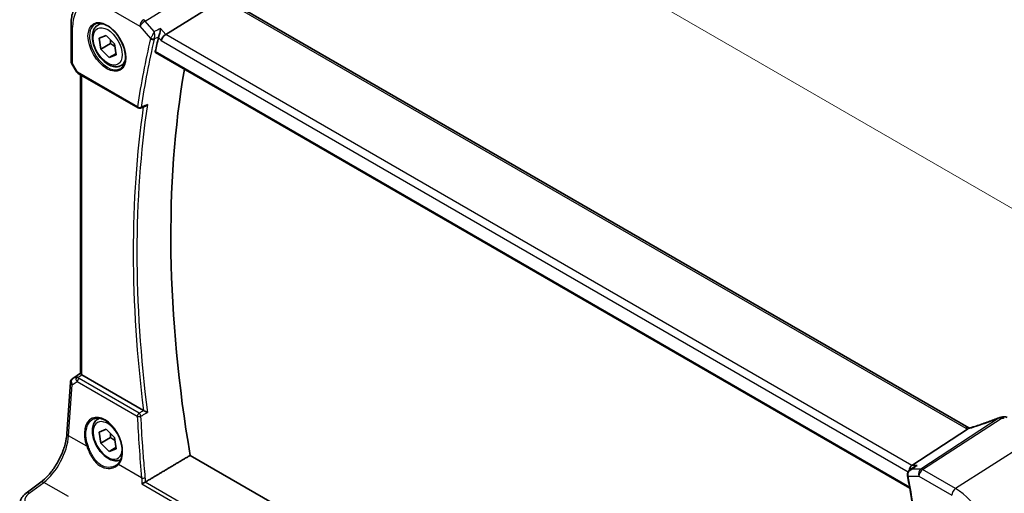
# Model space of a CAD drawing. Units: millimetres. Extents: x 0 to 6687, y 0 to 1405.
# Drawn here: x 91 to 271, y 346 to 432 of the extents above; entities that cross this region are included whole.
import ezdxf

# ---------------------------------------------------------------- set-up
doc = ezdxf.new("R2010")
doc.units = ezdxf.units.MM
for name, color, linetype, lineweight in [('Dimension (ISO)', 7, 'Continuous', 18), ('Visible (ISO)', 7, 'Continuous', 35), ('Visible Narrow (ISO)', 7, 'Continuous', 25)]:
    doc.layers.add(name, color=color, linetype=linetype, lineweight=lineweight)
doc.styles.add('Note Text (TK)', font='txt')
doc.dimstyles.new('Default - Method 1b (TK)', dxfattribs={"dimscale": 3, "dimtxt": 2.5, "dimasz": 2.5, "dimexe": 1, "dimexo": 1.5, "dimgap": 1, "dimtad": 1, "dimtoh": 1, "dimrnd": 1e-08, "dimdsep": 46, "dimtxsty": 'Note Text (TK)', "dimcen": 0.09, "dimdle": 5, "dimclrd": 100, "dimclre": 100, "dimclrt": 7, "dimadec": 1, "dimazin": 1, "dimtfac": 1, "dimtmove": 0, "dimatfit": 3, "dimfxl": 1, "dimtolj": 1, "dimlwd": -1, "dimlwe": -1, "dimarcsym": 0})

# ---------------------------------------------------------------- blocks, each defined once
blk = doc.blocks.new('*D14')
at = {"layer": 'Defpoints', "color": 0}
for p in [(114.88, 440.78), (284.51, 390.81), (284.51, 342.85)]:
    blk.add_point(p, dxfattribs=at)
at = {"layer": 'Dimension (ISO)', "color": 100}
for p, q in [((114.88, 445.98), (114.88, 492.21)), ((121.38, 484.99), (278.01, 394.56)), ((284.51, 348.04), (284.51, 394.27))]:
    blk.add_line(p, q, dxfattribs=at)
for points in [[(122, 486.08), (120.75, 483.91), (114.88, 488.74)], [(278.64, 395.64), (277.39, 393.48), (284.51, 390.81)]]:
    blk.add_solid(points, dxfattribs=at)
at = {"layer": 'Dimension (ISO)', "color": 7, "insert": (197.15, 448.24), "char_height": 7.5, "attachment_point": 4, "rotation": 330, "style": 'Note Text (TK)'}
blk.add_mtext('\\A1;{\\Q-30.000;\\W0.816;\\H0.816x; 240}', dxfattribs=at)

msp = doc.modelspace()

# ---------------------------------------------------------------- linework, layer by layer
at = {"layer": 'Visible (ISO)'}
for p, q in [((128.2554, 436.1047), (117.8453, 429.6191)), ((264.3435, 357.8801), (129.0514, 435.991)), ((100.5543, 431.3737), (100.5543, 424.7539)), ((105.472, 431.3207), (106.0528, 431.656)), ((105.7064, 428.9603), (106.9527, 429.4593)), ((106.9527, 429.4593), (108.4897, 427.9349)), ((105.9972, 426.937), (105.7064, 428.9603)), ((107.7649, 427.9576), (105.9972, 426.937)), ((108.4897, 427.9349), (108.7804, 425.9115)), ((107.5341, 425.4126), (105.9972, 426.937)), ((108.7511, 426.1152), (107.5341, 425.4126)), ((108.7804, 425.9115), (107.5341, 425.4126)), ((115.9901, 426.3009), (253.5714, 346.8683)), ((100.6882, 424.2539), (101.4709, 422.8983)), ((109.722, 423.9594), (110.3028, 424.2948)), ((101.872, 422.521), (112.788, 416.2186)), ((102.2664, 367.753), (102.2664, 422.2932)), ((113.225, 416.1879), (114.1371, 416.5556)), ((100.8904, 366.9011), (102.2664, 367.8198)), ((113.7735, 361.0405), (102.5593, 367.515)), ((99.8102, 356.8455), (100.448, 366.1379)), ((105.472, 359.469), (105.7394, 359.6234)), ((105.7064, 357.1086), (106.9527, 357.6076)), ((106.9527, 357.6076), (108.4897, 356.0832)), ((253.9694, 351.0278), (264.1251, 357.6604)), ((105.9972, 355.0853), (105.7064, 357.1086)), ((107.7649, 356.1059), (105.9972, 355.0853)), ((108.4897, 356.0832), (108.7804, 354.0598)), ((107.5341, 353.5609), (105.9972, 355.0853)), ((108.7511, 354.2635), (107.5341, 353.5609)), ((108.7804, 354.0598), (107.5341, 353.5609)), ((255.1626, 276.1435), (122.2949, 352.8547)), ((253.611, 350.1912), (254.4645, 350.7981)), ((92.3658, 345.9556), (95.0317, 347.9492))]:
    msp.add_line(p, q, dxfattribs=at)
for centre, radius, start, end in [((101.5543, 424.7539), 1, 180, 210), ((113.038, 416.6516), 0.5, 240, 291.953882), ((101.4457, 366.0694), 1, 123.72965, 176.07356), ((270.2515, 358.791), 1, 99.44524, 111.541347), ((270.8528, 358.8967), 1, 60, 100.496727)]:
    msp.add_arc(centre, radius, start, end, dxfattribs=at)
for centre, major_axis, ratio, start_param, end_param in [((117.7156, 428.9214), (0.6441, 0.7798), 0.43116621, 0.91019597, 2.42863242), ((267.8464, 299.8473), (-110.0353, 190.5867), 0.57735027, 0.55025293, 0.56690699), ((273.8568, 303.3175), (-109.6635, 189.9427), 0.57735027, 0.60665527, 0.99903175), ((103.2664, 367.9947), (-0.9987, -0.083), 0.6252357, 0.66468856, 0.73345339), ((265.6269, 371.25), (-20.0054, -0.9386), 0.59413391, 1.76769511, 1.79769862), ((254.1731, 350.1376), (0.2635, 0.9834), 0.68850026, 0.65532613, 1.83422189)]:
    msp.add_ellipse(centre, major_axis=major_axis, ratio=ratio, start_param=start_param, end_param=end_param, dxfattribs=at)
for points, knots in [([(102.6709, 436.1554), (102.3869, 435.9661), (102.1273, 435.7397), (101.6677, 435.2271), (101.4675, 434.9411), (101.1283, 434.3239), (100.989, 433.9928), (100.7687, 433.2957), (100.6876, 432.9298), (100.5804, 432.1705), (100.5543, 431.7773), (100.5543, 431.3737)], [2.393260873, 2.393260873, 2.393260873, 2.393260873, 2.542927229, 2.542927229, 2.692593585, 2.692593585, 2.842259942, 2.842259942, 2.991926298, 2.991926298, 3.141592654, 3.141592654, 3.141592654, 3.141592654]), ([(109.722, 423.9594), (109.4922, 423.8268), (109.2325, 423.7483), (108.6724, 423.6989), (108.3711, 423.7369), (107.7329, 423.9282), (107.3958, 424.0971), (106.7349, 424.5489), (106.412, 424.8365), (105.8206, 425.4929), (105.5518, 425.861), (105.0915, 426.6419), (104.8996, 427.0541), (104.6099, 427.8876), (104.5124, 428.3087), (104.4268, 429.1249), (104.4393, 429.5199), (104.5889, 430.2358), (104.7231, 430.56), (105.0732, 431.0292), (105.259, 431.1977), (105.472, 431.3207)], [2.01158882, 2.01158882, 2.01158882, 2.01158882, 2.27419739, 2.27419739, 2.56103207, 2.56103207, 2.88886226, 2.88886226, 3.22905999, 3.22905999, 3.5666008, 3.5666008, 3.9024059, 3.9024059, 4.2396516, 4.2396516, 4.57980052, 4.57980052, 4.90977278, 4.90977278, 5.15318147, 5.15318147, 5.15318147, 5.15318147]), ([(104.9595, 431.5137), (105.2152, 431.6471), (105.516, 431.7055), (106.1639, 431.6569), (106.5045, 431.5615), (107.1956, 431.2328), (107.5451, 431.0038), (108.2239, 430.4323), (108.5531, 430.0899), (109.1569, 429.3247), (109.4312, 428.9018), (109.8955, 428.0196), (110.0853, 427.5604), (110.3608, 426.6546), (110.4466, 426.2082), (110.508, 425.3759), (110.4838, 424.9901), (110.3335, 424.316), (110.2071, 424.029), (109.9237, 423.6454), (109.787, 423.517), (109.6329, 423.4191)], [3.95168604, 3.95168604, 3.95168604, 3.95168604, 4.30202145, 4.30202145, 4.6246083, 4.6246083, 4.93757234, 4.93757234, 5.25097983, 5.25097983, 5.56555189, 5.56555189, 5.88041447, 5.88041447, 6.19456055, 6.19456055, 6.50744561, 6.50744561, 6.82216596, 6.82216596, 7.04388825, 7.04388825, 7.04388825, 7.04388825]), ([(116.9064, 430.7034), (116.9062, 430.7017), (116.9059, 430.7001), (116.89, 430.5719), (116.8688, 430.4346), (116.8178, 430.1562), (116.7882, 430.014), (116.723, 429.7404), (116.6878, 429.6079), (116.6201, 429.3862), (116.589, 429.2949), (116.5577, 429.2156)], [-0.00060878, -0.00060878, -0.00060878, -0.00060878, 0, 0, 0.046376302, 0.046376302, 0.090448049, 0.090448049, 0.131239096, 0.131239096, 0.163237368, 0.163237368, 0.163237368, 0.163237368]), ([(115.9902, 426.3009), (115.9888, 426.3016), (115.9874, 426.3025), (115.9593, 426.3201), (115.9394, 426.3479), (115.922, 426.4182), (115.9233, 426.46), (115.9326, 426.5032)], [0.0368240336, 0.0368240336, 0.0368240336, 0.0368240336, 0.0377684946, 0.0377684946, 0.0568836032, 0.0568836032, 0.0750304918, 0.0750304918, 0.0750304918, 0.0750304918]), ([(101.4709, 422.8983), (101.4923, 422.8612), (101.5156, 422.8278), (101.5644, 422.7665), (101.5898, 422.7386), (101.6424, 422.6867), (101.6694, 422.6627), (101.725, 422.6177), (101.7535, 422.5967), (101.8118, 422.5571), (101.8416, 422.5385), (101.872, 422.521)], [0.83221459, 0.83221459, 0.83221459, 0.83221459, 0.955310532, 0.955310532, 1.078406474, 1.078406474, 1.201502415, 1.201502415, 1.324598357, 1.324598357, 1.447694299, 1.447694299, 1.447694299, 1.447694299]), ([(114.1371, 416.5556), (114.1988, 416.5804), (114.2586, 416.6152), (114.3792, 416.7046), (114.4394, 416.7622), (114.4932, 416.8267), (114.4941, 416.8278), (114.495, 416.8289)], [-0.0460187085, -0.0460187085, -0.0460187085, -0.0460187085, -0.024813875, -0.024813875, 0, 0, 0.0004308518, 0.0004308518, 0.0004308518, 0.0004308518]), ([(102.2673, 367.7525), (102.2674, 367.7442), (102.2722, 367.734), (102.3017, 367.6988), (102.341, 367.6652), (102.4333, 367.5981), (102.4711, 367.5719), (102.5124, 367.5442)], [0.0865379487, 0.0865379487, 0.0865379487, 0.0865379487, 0.1055832616, 0.1055832616, 0.1404320609, 0.1404320609, 0.1588022722, 0.1588022722, 0.1588022722, 0.1588022722]), ([(109.6294, 352.0579), (109.4234, 351.955), (109.1971, 351.8935), (108.6724, 351.8472), (108.3711, 351.8852), (107.7329, 352.0765), (107.3958, 352.2454), (106.7349, 352.6972), (106.412, 352.9848), (105.8206, 353.6412), (105.5518, 354.0093), (105.0915, 354.7902), (104.8996, 355.2024), (104.6099, 356.0359), (104.5124, 356.457), (104.4268, 357.2732), (104.4393, 357.6682), (104.5889, 358.3841), (104.7231, 358.7083), (105.0732, 359.1775), (105.259, 359.346), (105.472, 359.469)], [2.04626241, 2.04626241, 2.04626241, 2.04626241, 2.27419739, 2.27419739, 2.56103207, 2.56103207, 2.88886226, 2.88886226, 3.22905999, 3.22905999, 3.5666008, 3.5666008, 3.9024059, 3.9024059, 4.2396516, 4.2396516, 4.57980052, 4.57980052, 4.90977278, 4.90977278, 5.15318147, 5.15318147, 5.15318147, 5.15318147]), ([(104.5511, 359.449), (104.6907, 359.5218), (104.8397, 359.5752), (105.1521, 359.6415), (105.3153, 359.655), (105.6491, 359.6415), (105.8193, 359.616), (106.1632, 359.5275), (106.3366, 359.4655), (106.6838, 359.3066), (106.8575, 359.2102), (107.2017, 358.9848), (107.3723, 358.856), (107.7061, 358.5687), (107.8695, 358.4102), (108.1848, 358.0672), (108.3368, 357.8826), (108.6253, 357.4919), (108.7618, 357.2857), (109.0156, 356.857), (109.133, 356.6344), (109.3452, 356.1786), (109.4401, 355.9454), (109.6049, 355.4745), (109.6749, 355.2368), (109.7879, 354.7634), (109.831, 354.5277), (109.8894, 354.0646), (109.9047, 353.8371), (109.9075, 353.3967), (109.8949, 353.1836), (109.8428, 352.7772), (109.8031, 352.5839), (109.6983, 352.2214), (109.6329, 352.0523), (109.5071, 351.7993), (109.4534, 351.7067), (109.3375, 351.5341), (109.2753, 351.4542), (109.2092, 351.3807)], [-0.75859894, -0.75859894, -0.75859894, -0.75859894, -0.58713658, -0.58713658, -0.41819553, -0.41819553, -0.25492275, -0.25492275, -0.09583381, -0.09583381, 0.06123601, 0.06123601, 0.21764494, 0.21764494, 0.37405394, 0.37405394, 0.53072918, 0.53072918, 0.6877404, 0.6877404, 0.84506213, 0.84506213, 1.00262001, 1.00262001, 1.16031274, 1.16031274, 1.31802951, 1.31802951, 1.47567904, 1.47567904, 1.63325101, 1.63325101, 1.79094139, 1.79094139, 1.94937641, 1.94937641, 2.05042976, 2.05042976, 2.15148311, 2.15148311, 2.15148311, 2.15148311]), ([(114.495, 360.686), (114.4941, 360.6865), (114.4932, 360.6869), (114.4454, 360.7103), (114.3927, 360.7361), (114.2821, 360.7902), (114.2238, 360.8187), (114.1031, 360.8778), (114.0401, 360.9087), (113.9298, 360.9627), (113.8827, 360.9858), (113.8261, 361.0135), (113.8135, 361.0197), (113.8013, 361.0257)], [-0.0847813048, -0.0847813048, -0.0847813048, -0.0847813048, -0.0843539433, -0.0843539433, -0.0625223034, -0.0625223034, -0.0416882568, -0.0416882568, -0.0209181638, -0.0209181638, -0.0048063811, -0.0048063811, 0, 0, 0, 0]), ([(269.8843, 359.7211), (269.5586, 359.5926), (269.2312, 359.4659), (268.5734, 359.217), (268.2432, 359.0946), (267.5806, 358.8543), (267.2483, 358.7365), (266.5826, 358.5055), (266.2491, 358.3925), (265.5818, 358.1714), (265.2479, 358.0634), (264.9142, 357.9581)], [0.681693487, 0.681693487, 0.681693487, 0.681693487, 0.730013755, 0.730013755, 0.778334022, 0.778334022, 0.826654289, 0.826654289, 0.874974556, 0.874974556, 0.923294824, 0.923294824, 0.923294824, 0.923294824]), ([(264.1251, 357.6604), (264.1575, 357.6816), (264.185, 357.7024), (264.2075, 357.7232), (264.208, 357.7236), (264.2085, 357.7241)], [-0.5426836161, -0.5426836161, -0.5426836161, -0.5426836161, -0.5211963992, -0.5211963992, -0.5207117404, -0.5207117404, -0.5207117404, -0.5207117404]), ([(264.4423, 357.8308), (264.4388, 357.8323), (264.4354, 357.8338), (264.4208, 357.8403), (264.41, 357.8453), (264.3894, 357.8553), (264.3796, 357.8603), (264.3609, 357.8703), (264.3519, 357.8752), (264.3435, 357.8801)], [-0.133830022, -0.133830022, -0.133830022, -0.133830022, -0.121441779, -0.121441779, -0.080961186, -0.080961186, -0.040480593, -0.040480593, 0, 0, 0, 0]), ([(264.9142, 357.9581), (264.8767, 357.9463), (264.8392, 357.9348), (264.7647, 357.9129), (264.7277, 357.9024), (264.6543, 357.8824), (264.6179, 357.8728), (264.5461, 357.8548), (264.5107, 357.8463), (264.441, 357.8304), (264.4067, 357.8229), (264.3732, 357.816)], [0.923294824, 0.923294824, 0.923294824, 0.923294824, 0.988805615, 0.988805615, 1.054316407, 1.054316407, 1.119827198, 1.119827198, 1.18533799, 1.18533799, 1.250848781, 1.250848781, 1.250848781, 1.250848781]), ([(95.0317, 347.9492), (95.5011, 348.3002), (95.9767, 348.7375), (96.8884, 349.7486), (97.3245, 350.3221), (98.1154, 351.5554), (98.4701, 352.2151), (99.0666, 353.5622), (99.3083, 354.2496), (99.6595, 355.5897), (99.7688, 356.2422), (99.8102, 356.8455)], [-1.48352986, -1.48352986, -1.48352986, -1.48352986, -1.20427718, -1.20427718, -0.9250245, -0.9250245, -0.64577182, -0.64577182, -0.36651914, -0.36651914, -0.08726646, -0.08726646, -0.08726646, -0.08726646]), ([(109.2092, 351.3807), (109.1862, 351.3551), (109.1622, 351.33), (109.1128, 351.2809), (109.0873, 351.2569), (109.0347, 351.2103), (109.0076, 351.1875), (108.9521, 351.1433), (108.9235, 351.1219), (108.8651, 351.0803), (108.8352, 351.0602), (108.8047, 351.0408)], [0, 0, 0, 0, 0.0175395925, 0.0175395925, 0.0350791851, 0.0350791851, 0.0526187776, 0.0526187776, 0.0701583702, 0.0701583702, 0.0876979627, 0.0876979627, 0.0876979627, 0.0876979627]), ([(254.9084, 351.0278), (254.9065, 351.0272), (254.9046, 351.0265), (254.784, 350.983), (254.6695, 350.9284), (254.5293, 350.8425), (254.4964, 350.8208), (254.4645, 350.7981)], [-0.1625312249, -0.1625312249, -0.1625312249, -0.1625312249, -0.161927071, -0.161927071, -0.124110825, -0.124110825, -0.1122264592, -0.1122264592, -0.1122264592, -0.1122264592]), ([(253.611, 350.1912), (253.5632, 350.1572), (253.5166, 350.1194), (253.4274, 350.035), (253.385, 349.9888), (253.3057, 349.8852), (253.2687, 349.8276), (253.2053, 349.7), (253.1788, 349.6304), (253.1431, 349.4767), (253.1344, 349.393), (253.1389, 349.3075)], [-0.0560370184, -0.0560370184, -0.0560370184, -0.0560370184, -0.0448296148, -0.0448296148, -0.0336222111, -0.0336222111, -0.0224148074, -0.0224148074, -0.0112074037, -0.0112074037, 0, 0, 0, 0]), ([(253.1389, 349.3075), (253.1394, 349.2976), (253.1401, 349.2876), (253.1416, 349.2676), (253.1425, 349.2577), (253.1446, 349.2377), (253.1458, 349.2278), (253.1484, 349.2078), (253.1498, 349.1979), (253.1529, 349.178), (253.1546, 349.1681), (253.1565, 349.1581)], [0, 0, 0, 0, 0.00183350109, 0.00183350109, 0.00366700217, 0.00366700217, 0.00550050326, 0.00550050326, 0.00733400434, 0.00733400434, 0.00916750543, 0.00916750543, 0.00916750543, 0.00916750543]), ([(253.1565, 349.1581), (253.3454, 348.1397), (253.5281, 347.1231), (253.8813, 345.0939), (254.0517, 344.0813), (254.3801, 342.0603), (254.5382, 341.0519), (254.8418, 339.0395), (254.9874, 338.0356), (255.2662, 336.0324), (255.3994, 335.0332), (255.5263, 334.0364)], [6.0477846465, 6.0477846465, 6.0477846465, 6.0477846465, 6.0633840874, 6.0633840874, 6.0789835282, 6.0789835282, 6.0945829691, 6.0945829691, 6.1101824099, 6.1101824099, 6.1257818508, 6.1257818508, 6.1257818508, 6.1257818508]), ([(113.4818, 347.6325), (113.4826, 347.6331), (113.4834, 347.6336), (113.5244, 347.6627), (113.5704, 347.693), (113.6692, 347.7541), (113.7221, 347.7852), (113.8348, 347.8476), (113.895, 347.8792), (113.9948, 347.9278), (114.034, 347.9458), (114.0716, 347.9619)], [-0.0825584129, -0.0825584129, -0.0825584129, -0.0825584129, -0.0821605172, -0.0821605172, -0.0618093497, -0.0618093497, -0.0421575912, -0.0421575912, -0.022016259, -0.022016259, -0.0087607718, -0.0087607718, -0.0087607718, -0.0087607718]), ([(91.1941, 343.8555), (91.1941, 344.0254), (91.2142, 344.1948), (91.2904, 344.5226), (91.3464, 344.681), (91.4875, 344.9816), (91.5726, 345.1239), (91.7653, 345.3908), (91.8731, 345.5156), (92.1066, 345.7481), (92.2325, 345.8559), (92.3658, 345.9556)], [0.785398163, 0.785398163, 0.785398163, 0.785398163, 0.932005821, 0.932005821, 1.078613478, 1.078613478, 1.225221135, 1.225221135, 1.371828792, 1.371828792, 1.518436449, 1.518436449, 1.518436449, 1.518436449])]:
    msp.add_open_spline(points, degree=3, knots=knots, dxfattribs=at)
for points, weights in [([(107.7821, 428.6367), (107.7942, 428.329), (107.7649, 427.9576)], [1.06408164968, 1.04531386348, 1]), ([(107.7649, 427.9576), (108.2434, 427.6593), (108.5735, 427.3512)], [1, 1.06819006256, 1.0762654716]), ([(107.7821, 356.785), (107.7942, 356.4773), (107.7649, 356.1059)], [1.06408164968, 1.04531386348, 1]), ([(107.7649, 356.1059), (108.2434, 355.8076), (108.5735, 355.4995)], [1, 1.06819006256, 1.0762654716])]:
    msp.add_rational_spline(points, weights, degree=2, dxfattribs=at)
for points, degree in [([(116.5577, 429.2156), (116.5393, 429.169), (116.5252, 429.1242), (116.5154, 429.0825)], 3), ([(113.7735, 361.0405), (113.7822, 361.0355), (113.7915, 361.0305), (113.8013, 361.0257)], 3), ([(264.3732, 357.816), (264.3172, 357.8046), (264.2615, 357.7734), (264.2085, 357.7241)], 3), ([(114.1432, 347.9982), (118.2257, 350.431), (122.2949, 352.8547)], 2), ([(114.0716, 347.9619), (114.0968, 347.9727), (114.1208, 347.9849), (114.1432, 347.9982)], 3)]:
    msp.add_open_spline(points, degree=degree, dxfattribs=at)
at = {"layer": 'Visible Narrow (ISO)'}
for p, q in [((114.0922, 432.044), (128.7479, 441.1747)), ((128.5144, 435.919), (263.8065, 357.8081)), ((107.102, 434.5767), (113.1063, 431.1101)), ((113.1063, 431.1101), (115.0587, 428.8557)), ((115.7472, 430.133), (114.0922, 432.044)), ((100.8472, 424.3456), (100.8472, 430.9655)), ((117.8453, 429.6191), (116.9064, 430.7034)), ((253.9694, 351.0278), (117.8453, 429.6191)), ((116.5154, 429.0825), (117.0085, 428.5131)), ((117.0085, 428.5131), (253.2778, 349.838)), ((253.538, 347.0567), (115.9326, 426.5032)), ((100.8472, 424.3456), (100.6882, 424.2539)), ((101.7685, 422.7498), (100.8472, 424.3456)), ((112.6845, 416.4475), (101.7685, 422.7498)), ((102.5593, 367.515), (102.5593, 422.1241)), ((100.9094, 366.9129), (102.2664, 367.819)), ((101.5519, 367.2883), (100.9094, 366.9129)), ((102.2664, 367.7612), (101.5519, 367.2883)), ((101.8061, 367.0767), (102.5124, 367.5442)), ((112.9692, 360.5338), (102.0247, 366.8526)), ((100.1035, 356.4415), (100.7413, 365.7339)), ((100.7413, 365.7339), (101.7033, 366.296)), ((101.7033, 366.296), (112.6478, 359.9771)), ((269.8987, 359.6812), (255.6012, 350.3437)), ((255.917, 350.2475), (270.2145, 359.585)), ((103.417, 354.5285), (100.1035, 356.4415)), ((276.7706, 356.2527), (261.9214, 346.7809)), ((113.4395, 348.742), (109.217, 351.1798)), ((255.6012, 350.3437), (253.9463, 350.3437)), ((254.9084, 351.0278), (253.9694, 351.0278)), ((253.2945, 349.0452), (255.2469, 349.0452)), ((255.2469, 349.0452), (261.2513, 345.5786)), ((261.9214, 346.7809), (255.917, 350.2475)), ((92.9031, 345.9326), (95.5689, 347.9262)), ((100.0701, 345.3274), (95.5689, 347.9262)), ((113.4818, 347.6325), (253.0342, 267.0619)), ((253.0475, 267.7241), (114.0716, 347.9619))]:
    msp.add_line(p, q, dxfattribs=at)
for centre, major_axis, ratio, start_param, end_param in [((107.102, 427.3543), (-4.4228, 7.6606), 0.57735027, 5.49778714, 7.06858347), ((101.5543, 431.3737), (-1, 0), 0.57735027, 0, 0.78539816), ((107.2385, 427.4331), (2.3374, -4.0485), 0.57735027, 3.11689743, 6.30788053), ((107.597, 427.64), (-2.125, 3.6806), 0.57735027, 5.81049268, 6.28318531), ((113.8134, 431.5184), (-0.5, -0.866), 0.57735027, 3.97935069, 5.49778714), ((113.8134, 431.5184), (0.7559, 0.6547), 0.25819889, 0.98263389, 2.50107034), ((113.8134, 431.5184), (-0.5288, 0.8488), 0.53916863, 5.01571015, 5.47871073), ((266.7857, 299.235), (110.33, -191.0971), 0.57735027, 3.69159016, 3.76958736), ((267.1085, 299.4213), (-110.0809, 190.6658), 0.57735027, 0.5499975, 0.62799471), ((115.4123, 429.0598), (-0.4866, 0.1149), 0.69608442, 0.93425065, 2.41778052), ((115.4335, 429.1264), (-0.465, 0.1837), 0.59150568, 1.0667146, 2.5113602), ((101.5543, 424.7539), (-1, 0), 0.57735027, 0, 0.78539816), ((107.597, 427.64), (2.125, -3.6806), 0.57735027, 0, 0.47269263), ((102.5065, 423.1045), (1.0509, 0.1639), 0.32934228, 3.26824191, 3.88372162), ((102.122, 422.954), (-0.25, -0.433), 0.57735027, 5.49778714, 6.28318531), ((268.1691, 300.0337), (-110.0153, 190.5521), 0.57735027, 0.62850277, 0.94229356), ((267.8464, 299.8473), (110.2644, -190.9835), 0.57735027, 3.77319108, 4.08178315), ((113.038, 416.6516), (-0.4945, 0.0738), 0.66071499, 0.87750569, 2.36103556), ((113.038, 416.6516), (-0.25, -0.433), 0.57735027, 5.49778714, 6.28318531), ((113.038, 416.6516), (0.1869, -0.4637), 0.58090381, 0, 0.70616706), ((101.4457, 366.0694), (-0.5045, 0.8634), 0.77915995, 0.0482238, 1.50509308), ((101.4457, 366.0694), (-0.5553, 0.8317), 0.59411967, 6.24561175, 6.28318531), ((102.0882, 366.4448), (0.5198, -0.8544), 0.50513422, 3.18085107, 3.9649682), ((101.8369, 366.6878), (-0.4703, -0.1699), 0.7690198, 4.50458337, 5.47191268), ((102.4748, 366.6707), (-1.0163, 0.4436), 0.68018995, 0.37155991, 1.04431206), ((102.0882, 366.4448), (-0.5406, 0.8414), 0.14285003, 5.46568625, 6.24980338), ((102.0555, 366.4637), (-0.25, -0.433), 0.57735027, 4.01425728, 5.41052068), ((102.444, 367.0596), (-0.6478, 0.1178), 0.51534664, 0.29110912, 0.96386127), ((101.4457, 366.0694), (-0.9977, 0.0685), 0.52219131, 0, 0.82332442), ((106.4835, 355.1475), (-2.0965, 4.4461), 0.62523539, 3.3982541, 7.70122033), ((107.597, 355.7883), (-2.125, 3.6806), 0.57735027, 6.13320955, 6.28318531), ((113, 360.1449), (-0.25, -0.433), 0.57735027, 4.01425728, 5.41052068), ((113, 360.1449), (0.4994, 0.0245), 0.43312328, 3.90854008, 5.37873119), ((268.7874, 299.0487), (94.1989, -199.7774), 0.6252338, 4.12882502, 4.18478605), ((113, 360.1449), (-0.2544, 0.4304), 0.4805433, 4.08221782, 5.4891049), ((265.3085, 364.8097), (20.8897, 7.4303), 0.2893161, 4.58860107, 4.83020241), ((270.2515, 358.791), (-0.3672, 0.9302), 0.00445231, 0, 0.2922046), ((270.2515, 358.791), (-0.5468, 0.8373), 0.55343369, 5.46703367, 5.93003426), ((270.2515, 358.791), (-0.1641, 0.9864), 0.15276635, 5.6220898, 6.28318531), ((265.6243, 371.8973), (20.9911, 1.006), 0.60672809, 4.90367938, 4.93312557), ((270.8528, 358.8967), (-0.1822, 0.9833), 0.17565226, 5.61907576, 6.28318531), ((107.2434, 355.5842), (1.875, -3.2476), 0.57735027, 1.60097965, 7.03520296), ((263.8435, 357.0141), (0.5, 0.866), 0.57735027, 0, 0.83775804), ((265.2207, 358.7101), (1.9992, 0.0958), 0.60672809, 3.89792125, 4.1035486), ((264.9049, 358.5533), (1.9895, 0.7076), 0.2893161, 4.25418244, 4.58860107), ((265.2152, 357.0045), (-0.301, 0.9536), 0.23122033, 0, 0.30059093), ((95.1342, 353.7439), (3.4331, 6.6751), 0.5421547, 3.98791397, 5.38417738), ((100.8079, 356.7771), (-0.9977, 0.0685), 0.52219131, 0, 0.82332442), ((103.5579, 354.5956), (-0.1882, -0.0676), 0.12342101, 0.68192879, 2.16989366), ((109.3579, 351.2469), (-0.1487, 0.1338), 0.75519772, 0, 1.26696077), ((255.954, 349.4535), (0, -1), 0.77459667, 3.61448687, 5.13292332), ((255.954, 349.4535), (-0.5468, 0.8373), 0.55343369, 5.46703367, 5.93003426), ((113.7917, 348.9097), (-0.4979, -0.0455), 0.39628124, 0.7494646, 2.21486199), ((253.6382, 349.3338), (-0.4993, -0.0263), 0.30877678, 0, 0.70186099), ((253.6481, 349.2493), (-0.4916, -0.0912), 0.4267706, 0, 0.69242766), ((101.5675, 394.6238), (-110.33, 191.0971), 0.57735027, 4.08439427, 4.16239148), ((255.954, 349.4535), (0.5, 0.866), 0.57735027, 0.83775804, 2.35619449), ((95.6305, 347.1484), (-0.5989, 0.8008), 0.55422158, 5.4329486, 6.28318531), ((261.9584, 345.9868), (-0.5, -0.866), 0.57735027, 3.97935069, 5.49778714), ((261.9214, 338.743), (-4.9221, 8.5254), 0.57735027, 3.92699082, 5.49778714), ((95.1325, 344.7848), (-2.996, -0.2491), 0.6252357, 5.49820225, 6.49633585), ((92.9647, 345.1548), (-0.5989, 0.8008), 0.55422158, 5.4329486, 6.28318531)]:
    msp.add_ellipse(centre, major_axis=major_axis, ratio=ratio, start_param=start_param, end_param=end_param, dxfattribs=at)
for centre, major_axis in [((107.102, 427.3543), (-2.4374, 4.2216)), ((107.2434, 427.4359), (1.875, -3.2476))]:
    msp.add_ellipse(centre, major_axis=major_axis, ratio=0.57735027, dxfattribs=at)
for points, knots in [([(115.7472, 430.133), (115.6977, 430.0439), (115.6422, 429.9435), (115.5277, 429.7355), (115.468, 429.6267), (115.3645, 429.4373), (115.3205, 429.3566), (115.242, 429.2121), (115.2072, 429.1477), (115.1528, 429.047), (115.1326, 429.0095), (115.1137, 428.9743)], [-0.0004102015, -0.0004102015, -0.0004102015, -0.0004102015, 0.0231126512, 0.0231126512, 0.0451624518, 0.0451624518, 0.0605338081, 0.0605338081, 0.0730869062, 0.0730869062, 0.0809325925, 0.0809325925, 0.0809325925, 0.0809325925]), ([(115.7451, 428.8158), (115.7564, 428.853), (115.7666, 428.893), (115.7895, 429.0016), (115.8001, 429.0721), (115.8169, 429.232), (115.8216, 429.3226), (115.8238, 429.5374), (115.8174, 429.6628), (115.7922, 429.9059), (115.7723, 430.0252), (115.7472, 430.133)], [-0.0809325925, -0.0809325925, -0.0809325925, -0.0809325925, -0.0730869062, -0.0730869062, -0.0605338081, -0.0605338081, -0.0451624518, -0.0451624518, -0.0231126512, -0.0231126512, 0.0004102015, 0.0004102015, 0.0004102015, 0.0004102015]), ([(115.1137, 428.9743), (115.1026, 428.9537), (115.0925, 428.9334), (115.0742, 428.8938), (115.066, 428.8745), (115.0587, 428.8557)], [-0.00916750543, -0.00916750543, -0.00916750543, -0.00916750543, -0.00458375271, -0.00458375271, 0, 0, 0, 0]), ([(115.724, 428.7494), (115.7265, 428.7601), (115.7295, 428.771), (115.7366, 428.7931), (115.7406, 428.8044), (115.7451, 428.8158)], [0, 0, 0, 0, 0.00458375271, 0.00458375271, 0.00916750543, 0.00916750543, 0.00916750543, 0.00916750543]), ([(115.7451, 428.8158), (115.8149, 428.8502), (115.8847, 428.8845), (115.9545, 428.9188), (116.1514, 429.0157), (116.3484, 429.1126), (116.5454, 429.2095)], [0.270185247, 0.270185247, 0.270185247, 0.270185247, 0.297396079, 0.297396079, 0.297396079, 0.374198031, 0.374198031, 0.374198031, 0.374198031]), ([(114.495, 416.8289), (114.1895, 416.7057), (113.8841, 416.5826), (113.5786, 416.4594), (113.5041, 416.4293), (113.4296, 416.3993), (113.3551, 416.3692)], [-0.370637059, -0.370637059, -0.370637059, -0.370637059, -0.249255344, -0.249255344, -0.249255344, -0.219647555, -0.219647555, -0.219647555, -0.219647555]), ([(103.6709, 354.6145), (103.5135, 355.0565), (103.4009, 355.5074), (103.2373, 356.651), (103.2655, 357.3253), (103.5927, 358.5359), (103.9257, 359.0421), (104.4297, 359.3812), (104.4896, 359.4167), (104.5512, 359.4487)], [-2.15148311, -2.15148311, -2.15148311, -2.15148311, -1.85102506, -1.85102506, -1.37029217, -1.37029217, -0.82900071, -0.82900071, -0.75859894, -0.75859894, -0.75859894, -0.75859894]), ([(113.8003, 361.025), (113.609, 360.912), (113.4176, 360.7989), (113.2263, 360.6858), (113.1406, 360.6351), (113.0549, 360.5845), (112.9692, 360.5338)], [0.905945268, 0.905945268, 0.905945268, 0.905945268, 0.9819658, 0.9819658, 0.9819658, 1.016028306, 1.016028306, 1.016028306, 1.016028306]), ([(113.317, 359.99), (113.4028, 360.0407), (113.4885, 360.0913), (113.5742, 360.142), (113.8811, 360.3233), (114.1881, 360.5047), (114.495, 360.686)], [-1.016028306, -1.016028306, -1.016028306, -1.016028306, -0.9819658, -0.9819658, -0.9819658, -0.860001922, -0.860001922, -0.860001922, -0.860001922]), ([(114.1051, 348.7793), (114.0359, 349.5372), (113.97, 350.2941), (113.8111, 352.2111), (113.7226, 353.3696), (113.6419, 354.5254), (113.5142, 356.3541), (113.4059, 358.1759), (113.317, 359.99)], [1.3649791345, 1.3649791345, 1.3649791345, 1.3649791345, 1.3762455801, 1.3762455801, 1.3935543831, 1.3935543831, 1.3935543831, 1.4209401658, 1.4209401658, 1.4209401658, 1.4209401658]), ([(103.417, 354.5285), (103.5272, 354.2288), (103.6469, 353.9279), (104.0669, 352.9831), (104.4111, 352.3653), (105.2255, 351.3628), (105.6946, 350.9738), (106.6896, 350.511), (107.2086, 350.4256), (108.0658, 350.5056), (108.4177, 350.6162), (108.9072, 350.8963), (109.0756, 351.0282), (109.217, 351.1798)], [-0.979339656, -0.979339656, -0.979339656, -0.979339656, -0.881149678, -0.881149678, -0.663922658, -0.663922658, -0.454200442, -0.454200442, -0.252333579, -0.252333579, -0.097051376, -0.097051376, 0, 0, 0, 0]), ([(108.8047, 351.0408), (108.7874, 351.0298), (108.77, 351.0191), (108.4603, 350.8338), (108.1188, 350.7191), (107.2884, 350.6262), (106.7867, 350.7021), (105.8303, 351.143), (105.3822, 351.5196), (104.6091, 352.4963), (104.2849, 353.1006), (103.8886, 354.026), (103.7755, 354.3208), (103.6709, 354.6145)], [0.087697963, 0.087697963, 0.087697963, 0.087697963, 0.097051376, 0.097051376, 0.252333579, 0.252333579, 0.454200442, 0.454200442, 0.663922658, 0.663922658, 0.881149678, 0.881149678, 0.979339656, 0.979339656, 0.979339656, 0.979339656]), ([(253.2621, 349.2142), (253.2531, 349.2887), (253.2534, 349.3644), (253.2756, 349.5544), (253.3096, 349.6646), (253.4186, 349.8953), (253.502, 350.0079), (253.7014, 350.2041), (253.8199, 350.2851), (253.9463, 350.3437)], [0, 0, 0, 0, 0.0117606966, 0.0117606966, 0.0305778111, 0.0305778111, 0.05504006, 0.05504006, 0.081342794, 0.081342794, 0.081342794, 0.081342794]), ([(253.2945, 349.0452), (253.2873, 349.0724), (253.281, 349.1001), (253.2701, 349.1565), (253.2657, 349.1852), (253.2621, 349.2142)], [-0.00916750543, -0.00916750543, -0.00916750543, -0.00916750543, -0.00458375271, -0.00458375271, 0, 0, 0, 0])]:
    msp.add_open_spline(points, degree=3, knots=knots, dxfattribs=at)
for points in [[(116.9064, 430.7034), (116.52, 430.5133), (116.1336, 430.3231), (115.7472, 430.133)], [(116.5577, 429.2156), (116.5536, 429.2135), (116.5495, 429.2115), (116.5454, 429.2095)], [(113.8013, 361.0257), (113.801, 361.0255), (113.8006, 361.0252), (113.8003, 361.025)], [(253.9463, 350.3437), (253.825, 350.3133), (253.7111, 350.2624), (253.611, 350.1912)], [(253.9463, 350.3437), (254.267, 350.5718), (254.5877, 350.7998), (254.9084, 351.0278)], [(113.4395, 348.742), (113.4762, 348.3802), (113.4904, 348.009), (113.4818, 347.6325)], [(114.1432, 347.9982), (114.1413, 348.2623), (114.1285, 348.523), (114.1051, 348.7793)]]:
    msp.add_open_spline(points, degree=3, dxfattribs=at)

# ---------------------------------------------------------------- dimensions: what is measured, and where the dimension line sits
at = {"layer": 'Dimension (ISO)', "color": 100}
dim = msp.add_linear_dim(base=(284.5098, 390.8092), p1=(114.8822, 440.7826), p2=(284.5098, 342.848), angle=150, text='{\\Q-30.000;\\W0.816;\\H0.816x; 240}', dimstyle='Default - Method 1b (TK)', override={"dimtoh": 0, "dimdec": 2, "dimlfac": 1.224745, "dimtp": 0, "dimtm": 0, "dimtdec": 2, "dimtofl": 0, "dimatfit": 1}, dxfattribs=at)
dim.commit()
dim.dimension.update_dxf_attribs({"geometry": '*D14', "text_midpoint": (199.696, 439.7765), "dimtype": 160})

doc.saveas('drawing.dxf')
